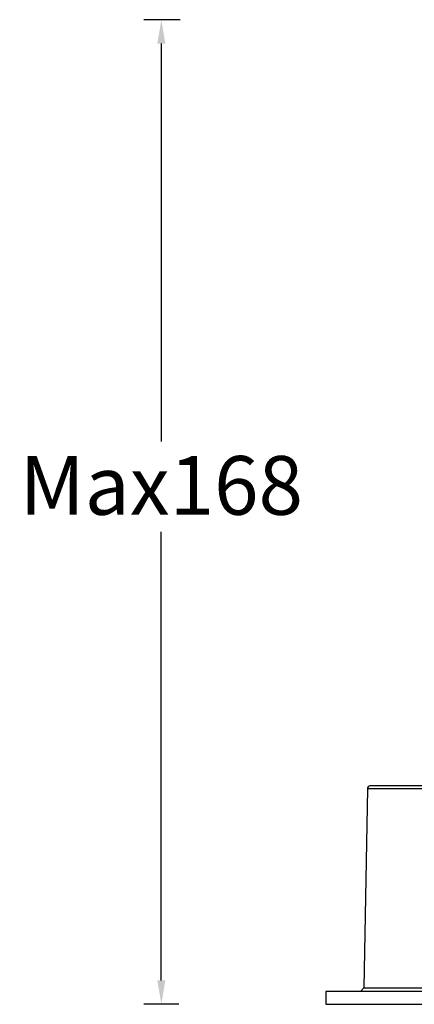
# Model space of a CAD drawing. Units: millimetres. Extents: x 635 to 2037, y 188 to 671.
# Drawn here: x 1358 to 1425, y 379 to 547 of the extents above; entities that cross this region are included whole.
import ezdxf

# ---------------------------------------------------------------- set-up
doc = ezdxf.new("R2010")
doc.units = ezdxf.units.MM
doc.header["$LTSCALE"] = 15
doc.layers.add('10', color=7, linetype='Continuous')
doc.styles.add('SLDTEXTSTYLE1', font='txt', dxfattribs={"width": 0.7})
doc.dimstyles.new('SLDDIMSTYLE2', dxfattribs={"dimtxt": 10, "dimasz": 4.08, "dimexe": 3, "dimexo": 0.0625, "dimgap": 2.5, "dimtad": 0, "dimtih": 1, "dimtoh": 1, "dimdec": 0, "dimrnd": 1e-09, "dimzin": 12, "dimdsep": 46, "dimtxsty": 'SLDTEXTSTYLE1', "dimcen": 0.09, "dimadec": 0, "dimazin": 3, "dimtfac": 1, "dimtdec": 0, "dimtofl": 0, "dimtmove": 0, "dimatfit": 3, "dimfxl": 1, "dimfrac": 2, "dimtolj": 1, "dimtzin": 12, "dimarcsym": 0})

# ---------------------------------------------------------------- blocks, each defined once
blk = doc.blocks.new('*D44')
at = {"layer": '10', "color": 0, "lineweight": -2, "transparency": 16777216}
for p, q in [((1385.13, 546.77), (1378.91, 546.77)), ((1381.91, 542.69), (1381.91, 474.94)), ((1381.91, 383.12), (1381.91, 459.55)), ((1384.87, 379.04), (1378.91, 379.04))]:
    blk.add_line(p, q, dxfattribs=at)
at = {"layer": '10', "color": 0, "transparency": 16777216}
for points in [[(1381.23, 542.69), (1382.59, 542.69), (1381.91, 546.77)], [(1381.23, 383.12), (1382.59, 383.12), (1381.91, 379.04)]]:
    blk.add_solid(points, dxfattribs=at)
at = {"layer": 'Defpoints', "color": 0, "transparency": 16777216}
for p in [(1381.91, 546.77), (1385.2, 546.77), (1384.93, 379.04)]:
    blk.add_point(p, dxfattribs=at)
at = {"layer": '10', "color": 0, "transparency": 16777216, "insert": (1381.91, 472.44), "char_height": 10, "attachment_point": 2, "style": 'SLDTEXTSTYLE1'}
blk.add_mtext('\\A1;Max168', dxfattribs=at)

msp = doc.modelspace()

# ---------------------------------------------------------------- linework, layer by layer
at = {"color": 7, "linetype": 'Continuous', "lineweight": 25}
for p, q in [((1417.016, 415.753), (1416.424, 381.844)), ((1409.914, 381.244), (1409.914, 379.042)), ((1544.914, 381.244), (1409.914, 381.244)), ((1416.424, 381.844), (1415.814, 381.244)), ((1416.424, 381.844), (1538.403, 381.844))]:
    msp.add_line(p, q, dxfattribs=at)
at = {"color": 8, "linetype": 'Continuous', "lineweight": 25}
msp.add_line((1458.462, 415.753), (1417.016, 415.753), dxfattribs=at)
at = {"color": 7, "linetype": 'Continuous', "lineweight": 25}
msp.add_arc((1417.516, 415.744), 0.5, 90, 179, dxfattribs=at)
for points, knots in [([(1458.619, 416.244), (1457.218, 416.244), (1454.416, 416.244), (1450.319, 416.244), (1446.32, 416.244), (1441.989, 416.244), (1437.478, 416.244), (1432.954, 416.244), (1428.916, 416.244), (1425.429, 416.244), (1422.544, 416.244), (1420.308, 416.244), (1418.708, 416.244), (1417.794, 416.244), (1417.459, 416.244), (1417.527, 416.244), (1417.532, 416.244)], [0, 0, 0, 0, 0.059472, 0.1189405, 0.1806214, 0.2422953, 0.3265843, 0.4114713, 0.4968356, 0.5822064, 0.6670933, 0.7513759, 0.8335815, 0.9143662, 0.9936262, 1, 1, 1, 1]), ([(1409.914, 379.044), (1409.914, 379.044), (1410.349, 379.044), (1412.073, 379.044), (1413.361, 379.044), (1416.743, 379.044), (1418.835, 379.044), (1423.744, 379.044), (1426.56, 379.044), (1432.808, 379.044), (1436.24, 379.044), (1443.586, 379.044), (1447.501, 379.044), (1455.664, 379.044), (1459.912, 379.044), (1468.578, 379.044), (1472.996, 379.044), (1477.414, 379.044)], [0, 0, 0, 0, 0.125, 0.125, 0.25, 0.25, 0.375, 0.375, 0.5, 0.5, 0.625, 0.625, 0.75, 0.75, 0.875, 0.875, 1, 1, 1, 1])]:
    msp.add_open_spline(points, degree=3, knots=knots, dxfattribs=at)

# ---------------------------------------------------------------- dimensions: what is measured, and where the dimension line sits
at = {"layer": '10'}
dim = msp.add_linear_dim(base=(1381.912, 546.772), p1=(1384.929, 379.044), p2=(1385.197, 546.772), angle=90, text='Max<>', dimstyle='SLDDIMSTYLE2', dxfattribs=at)
dim.commit()
dim.dimension.update_dxf_attribs({"geometry": '*D44', "text_midpoint": (1381.912, 467.248), "dimtype": 160})

doc.saveas('drawing.dxf')
